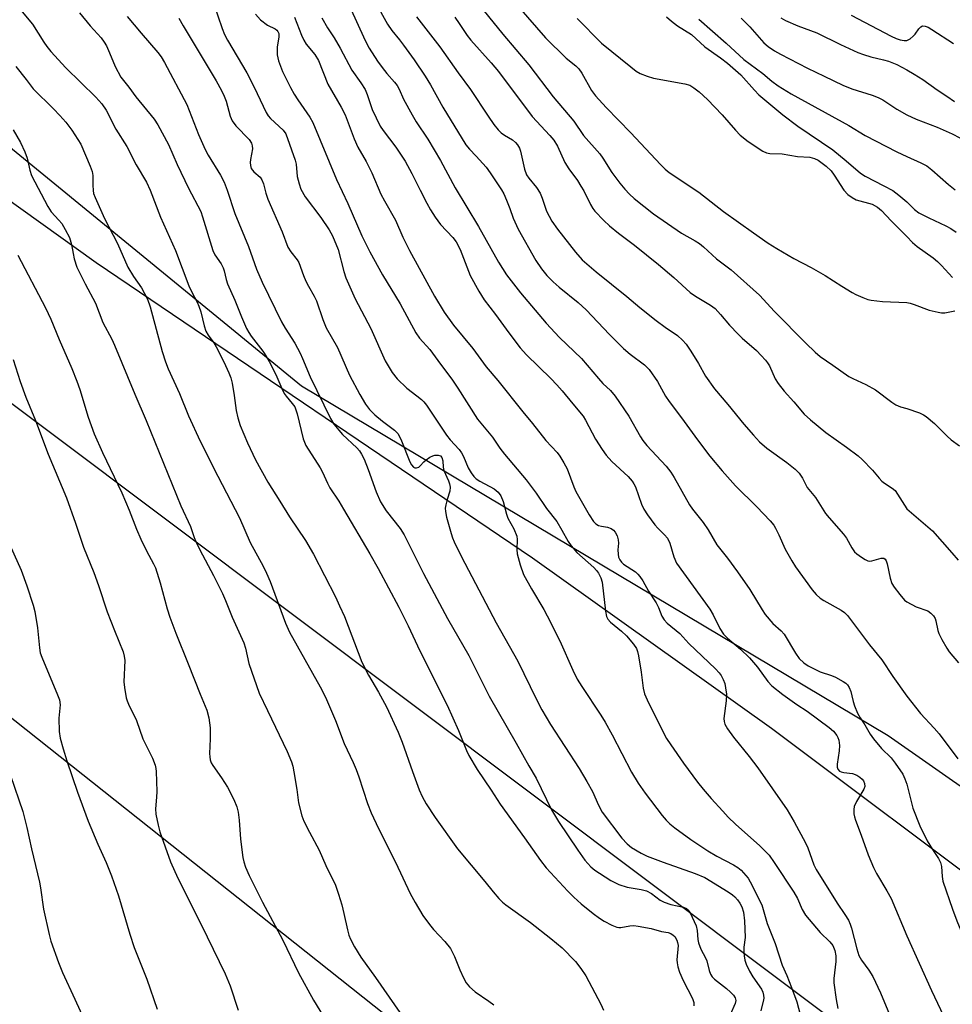
# Model space of a CAD drawing. Units: inches. Extents: x 1267770 to 1273771, y 593448 to 597449.
# Drawn here: x 1268770 to 1269012, y 594576 to 594832 of the extents above; entities that cross this region are included whole.
import ezdxf

# ---------------------------------------------------------------- set-up
doc = ezdxf.new("R2010")
doc.units = ezdxf.units.IN
doc.header["$MEASUREMENT"] = 0
for name, color, linetype in [('NTRL-Farm Land', 3, 'Continuous'), ('NTRL-Trees', 3, 'Continuous'), ('Undefined', 1, 'Continuous'), ('UTIL-Cross Country Transmission Line', 1, 'Continuous')]:
    doc.layers.add(name, color=color, linetype=linetype)

msp = doc.modelspace()

# ---------------------------------------------------------------- linework, layer by layer
at = {"layer": 'NTRL-Farm Land'}
msp.add_polyline3d([(1268701.62, 594835.34, 0), (1268746.58, 594799.8, 0), (1268789.78, 594768.97, 0), (1268902.91, 594692.33, 0), (1268964.94, 594648.11, 0), (1269026.74, 594601.73, 0), (1269101.58, 594541.24, 0), (1269138.52, 594516.54, 0), (1269194.1, 594482.48, 0), (1269267.13, 594436.53, 0)], dxfattribs=at)
at = {"layer": 'NTRL-Trees'}
msp.add_lwpolyline([(1269212, 594494.49), (1268995.23, 594646.1), (1268843.01, 594736.87), (1268690.12, 594862.05)], dxfattribs=at)
at = {"layer": 'Undefined'}
for points, elevation in [([(1268885.18, 594840.62), (1268895.2, 594828.22), (1268902.02, 594820.23), (1268908.3, 594811.91), (1268913.64, 594805.57), (1268916.19, 594801.89), (1268920.37, 594797.16), (1268921.19, 594795.99), (1268923.52, 594792.31), (1268925.58, 594789.54), (1268926.9, 594787.95), (1268928.1, 594786.63), (1268929.28, 594785.54), (1268934.35, 594781.58), (1268941.59, 594776.51), (1268945.17, 594774.54), (1268946.25, 594773.87), (1268947.28, 594773.01), (1268950.63, 594769.92), (1268954.43, 594767), (1268961.84, 594760.45), (1268965.71, 594756.26), (1268973.84, 594748.01), (1268976.28, 594745.64), (1268977.53, 594744.55), (1268980.83, 594742.34), (1268985, 594739.36), (1268986.01, 594738.83), (1268989.43, 594737.32), (1268991.88, 594735.92), (1268996.16, 594732.66), (1268997.14, 594731.99), (1268998.39, 594731.47), (1269000, 594731.04)], 598), ([(1268768.79, 594836.04), (1268773.26, 594830.79), (1268776.17, 594826.12), (1268776.95, 594825), (1268778.02, 594823.69), (1268781.91, 594819.46), (1268789.64, 594811.81), (1268791.19, 594810.14), (1268792.33, 594808.45), (1268794.83, 594803.51), (1268797.73, 594799.05), (1268800.12, 594794.24), (1268802.77, 594789.79), (1268803.74, 594787.74), (1268806.44, 594780.73), (1268810.34, 594772.04), (1268813.8, 594762.85), (1268814.54, 594761.28), (1268815.95, 594758.67), (1268816.42, 594757.58), (1268816.88, 594756.17), (1268817.78, 594752.49), (1268818.22, 594751.12), (1268818.79, 594750.1), (1268820.32, 594748.08), (1268820.92, 594747.09), (1268822.91, 594743.2), (1268824.2, 594740.33), (1268824.68, 594739.02), (1268825, 594737.67), (1268825.56, 594734.42), (1268826.08, 594730.55), (1268826.48, 594728.61), (1268827.13, 594726.69), (1268829, 594722.12), (1268831.08, 594717.74), (1268834.31, 594711.92), (1268837.43, 594707.04), (1268839.87, 594702.96), (1268844.03, 594696.78), (1268846.13, 594693.3), (1268851.8, 594682.21), (1268852.91, 594679.9), (1268854.13, 594677.08), (1268858.64, 594665.24), (1268860.36, 594661.85), (1268862.97, 594657.48), (1268865.06, 594653.63), (1268868.12, 594647.08), (1268869.13, 594644.53), (1268871.78, 594636.84), (1268873.58, 594632.15), (1268874.32, 594630.42), (1268875.39, 594628.53), (1268877.69, 594624.93), (1268883.49, 594616.85), (1268890.57, 594608.31), (1268892.71, 594605.62), (1268894.2, 594603.96), (1268895.18, 594602.98), (1268896.05, 594602.26), (1268902.41, 594597.73), (1268907.69, 594593.58), (1268910.63, 594591.09), (1268914.11, 594587.6), (1268915.48, 594585.78), (1268916.73, 594583.88), (1268920.65, 594576.54), (1268921.39, 594574.99)], 622), ([(1268820.2, 594836.23), (1268822.42, 594829.62), (1268823.04, 594828.09), (1268823.83, 594826.62), (1268828.85, 594818.11), (1268830.73, 594814.44), (1268833.84, 594807.87), (1268834.4, 594807.02), (1268835, 594806.33), (1268838.29, 594803.3), (1268838.95, 594802.28), (1268841.41, 594795.53), (1268841.62, 594794.42), (1268841.93, 594791.26), (1268842.4, 594789.33), (1268842.86, 594788), (1268843.98, 594786.01), (1268848.03, 594780.64), (1268850.2, 594777.41), (1268851.08, 594775.84), (1268852.56, 594772.32), (1268853.98, 594766.62), (1268854.56, 594764.96), (1268856.97, 594759.53), (1268861.01, 594751.85), (1268864.68, 594743.42), (1268866.56, 594740.4), (1268867.84, 594738.78), (1268870.37, 594736.3), (1268872.96, 594734.37), (1268874.11, 594733.42), (1268874.75, 594732.8), (1268875.46, 594731.94), (1268880.61, 594724.13), (1268881.54, 594722.94), (1268883.88, 594720.44), (1268884.55, 594719.58), (1268885.06, 594718.59), (1268886.23, 594715.66), (1268887.02, 594714.39), (1268887.73, 594713.44), (1268888.34, 594712.84), (1268889.24, 594712.24), (1268893.03, 594710.25), (1268894.03, 594709.33), (1268894.72, 594708.38), (1268895.32, 594706.93), (1268896.2, 594703.64), (1268896.56, 594702.58), (1268898.11, 594699.86), (1268898.87, 594697.96), (1268899, 594697.03), (1268898.89, 594694.48), (1268898.95, 594693.34), (1268899.72, 594690.51), (1268900.6, 594688.03), (1268902.64, 594684.29), (1268905.88, 594678.91), (1268906.77, 594677.3), (1268910.02, 594670.75), (1268913.37, 594663.19), (1268914.55, 594660.87), (1268915.7, 594658.94), (1268920.66, 594651.46), (1268921.75, 594649.7), (1268923.6, 594646.41), (1268928.61, 594636.75), (1268930.33, 594633.85), (1268932.14, 594631.28), (1268936.55, 594625.5), (1268937.59, 594624.25), (1268938.53, 594623.33), (1268939.85, 594622.26), (1268944.04, 594619.24), (1268948.38, 594616.28), (1268950.73, 594614.92), (1268955.09, 594612.66), (1268956.24, 594611.96), (1268957.08, 594611.24), (1268958.29, 594609.92), (1268958.84, 594609.21), (1268959.43, 594608.22), (1268962.4, 594602.33), (1268963.83, 594597.43), (1268965.84, 594592.27), (1268967.73, 594586.64), (1268968.9, 594583.99), (1268970.16, 594580.86), (1268971.48, 594577.11), (1268973.6, 594569.25)], 614), ([(1268861.82, 594837.3), (1268865.29, 594830.74), (1268866.44, 594829.09), (1268868.45, 594826.75), (1268869.5, 594825.36), (1268872.22, 594821.56), (1268875.13, 594817.27), (1268876.46, 594815.03), (1268879.68, 594809.22), (1268885.67, 594799.45), (1268886.57, 594798.32), (1268888.33, 594796.53), (1268890.91, 594793.66), (1268891.98, 594792.22), (1268894.9, 594787.75), (1268895.47, 594786.72), (1268896.18, 594785.1), (1268897.06, 594782.93), (1268897.89, 594780.44), (1268899.19, 594777.57), (1268903.81, 594769.44), (1268905.25, 594767.26), (1268906.69, 594765.55), (1268908.28, 594763.93), (1268909.82, 594762.58), (1268914.76, 594758.55), (1268916.88, 594756.66), (1268922.88, 594750.24), (1268926.58, 594746.65), (1268928.31, 594745.12), (1268931.99, 594742.36), (1268933.21, 594741.19), (1268935.38, 594738.04), (1268937.47, 594734.24), (1268938.35, 594732.86), (1268941.62, 594728.62), (1268945.7, 594722.96), (1268948.93, 594718.72), (1268952.14, 594714.9), (1268955.61, 594711.01), (1268961.15, 594705.53), (1268964.62, 594701.88), (1268965.57, 594700.76), (1268966.01, 594700.04), (1268966.86, 594698.3), (1268968.5, 594694.58), (1268970.22, 594691.51), (1268971.16, 594690.02), (1268975.44, 594684), (1268976.53, 594682.76), (1268977.55, 594681.84), (1268978.54, 594681.21), (1268982.97, 594678.78), (1268983.9, 594678.11), (1268984.66, 594677.35), (1268990.39, 594669.71), (1268993.56, 594665.87), (1268996.44, 594661.51), (1269000, 594656.43)], 604), ([(1268785.43, 594833.69), (1268788.23, 594830.38), (1268791.07, 594827.22), (1268791.86, 594826.13), (1268792.41, 594825.14), (1268793.25, 594823.32), (1268794.68, 594819.77), (1268796.17, 594817.05), (1268798.25, 594814.4), (1268800.05, 594811.88), (1268804.81, 594806.12), (1268805.78, 594804.68), (1268808.54, 594799.58), (1268810.8, 594794.36), (1268813.71, 594788.21), (1268816.9, 594782.14), (1268817.38, 594780.79), (1268820.01, 594772.08), (1268820.56, 594770.93), (1268822.16, 594768.6), (1268822.68, 594767.57), (1268822.95, 594766.75), (1268823.49, 594764.49), (1268823.86, 594763.44), (1268825.75, 594759.19), (1268827.43, 594754.83), (1268828.78, 594751.83), (1268829.35, 594750.8), (1268830, 594749.85), (1268833.02, 594745.91), (1268833.97, 594744.5), (1268834.66, 594743.25), (1268836.32, 594739.88), (1268837.92, 594736.21), (1268838.56, 594734.93), (1268839.03, 594734.23), (1268840.63, 594732.35), (1268841.25, 594731.45), (1268841.59, 594730.74), (1268841.93, 594729.69), (1268843.48, 594723.16), (1268844.18, 594721.44), (1268847.9, 594715.67), (1268848.49, 594714.55), (1268849.72, 594711.7), (1268850.34, 594710.47), (1268852.67, 594707.01), (1268853.93, 594704.98), (1268860.78, 594693.36), (1268862.92, 594689.53), (1268868.3, 594679.55), (1268870.71, 594674.63), (1268873.7, 594668.19), (1268880.81, 594654.11), (1268883.74, 594647.56), (1268885.8, 594642.37), (1268886.39, 594641.06), (1268888.62, 594637.42), (1268892.22, 594632.06), (1268894.55, 594628.39), (1268900.89, 594619.71), (1268904.97, 594613.75), (1268906.44, 594611.87), (1268912.12, 594605.85), (1268913.7, 594604.27), (1268915.55, 594602.55), (1268918.67, 594600), (1268920.3, 594598.8), (1268921.51, 594598.02), (1268923.52, 594596.99), (1268924.81, 594596.48), (1268925.33, 594596.38), (1268925.84, 594596.38), (1268928.2, 594596.81), (1268929.26, 594596.91), (1268930.36, 594596.79), (1268933.69, 594596.18), (1268936.38, 594595.41), (1268938.09, 594595.07), (1268938.82, 594594.82), (1268939.45, 594594.44), (1268939.83, 594594.08), (1268940.41, 594593.09), (1268940.58, 594592.54), (1268940.68, 594591.7), (1268940.37, 594588.02), (1268940.43, 594587.22), (1268940.64, 594586.16), (1268941.08, 594584.82), (1268942.03, 594582.66), (1268944.47, 594577.96), (1268944.78, 594576.97), (1268944.78, 594576.12)], 620), ([(1268831.08, 594833.35), (1268832.37, 594831.9), (1268834.2, 594830.5), (1268836.21, 594829.52), (1268836.59, 594829.22), (1268836.9, 594828.83), (1268837.1, 594828.32), (1268837.16, 594827.52), (1268836.71, 594824.78), (1268836.7, 594822.86), (1268837.09, 594821.22), (1268838.09, 594818.53), (1268840.17, 594814.36), (1268841.15, 594812.58), (1268842.06, 594811.11), (1268845.14, 594806.67), (1268845.93, 594805.28), (1268852.06, 594790.44), (1268855.04, 594784.27), (1268858.65, 594775.9), (1268860.71, 594771.67), (1268864, 594765.76), (1268868.61, 594758.21), (1268872.65, 594750.72), (1268873.65, 594749.34), (1268876.34, 594746.33), (1268879.09, 594742.54), (1268882.03, 594738.7), (1268883.61, 594736.35), (1268888.71, 594728.3), (1268892.53, 594723.61), (1268894.49, 594720.75), (1268895.64, 594719.21), (1268901.31, 594712.52), (1268903.9, 594709.12), (1268906.59, 594705.14), (1268909.24, 594701.72), (1268910.57, 594699.49), (1268912.15, 594696.55), (1268912.94, 594695.41), (1268914.43, 594693.74), (1268918.87, 594689.78), (1268919.58, 594689.01), (1268920.06, 594688.34), (1268920.7, 594687.12), (1268921, 594686.02), (1268921.83, 594678.46), (1268922.13, 594677.07), (1268922.49, 594676.41), (1268923.13, 594675.62), (1268926.05, 594673.26), (1268927.28, 594672.09), (1268929.17, 594669.94), (1268929.89, 594668.83), (1268930.16, 594668.03), (1268930.39, 594666.91), (1268931.11, 594662.62), (1268931.63, 594658.5), (1268932, 594657.07), (1268932.7, 594655.44), (1268936.94, 594646.89), (1268937.72, 594645.44), (1268938.78, 594643.77), (1268942.1, 594639.08), (1268945.74, 594634.14), (1268947.18, 594632.32), (1268949.31, 594629.85), (1268952.28, 594626.55), (1268953.72, 594625.07), (1268955.62, 594623.25), (1268961.87, 594617.57), (1268963.54, 594615.97), (1268964.31, 594615.13), (1268965.64, 594613.3), (1268970.75, 594605.58), (1268971.65, 594603.92), (1268972.87, 594601.1), (1268973.72, 594599.64), (1268977.53, 594595.14), (1268980.1, 594592.68), (1268980.84, 594591.75), (1268981.39, 594590.43), (1268981.65, 594589.02), (1268981.63, 594587.59), (1268981.14, 594583.21), (1268981.11, 594582.04), (1268981.69, 594577.69), (1268982.15, 594575.39)], 612), ([(1268855.44, 594835.47), (1268859.54, 594826.54), (1268860.57, 594824.55), (1268862.73, 594821.2), (1268863.91, 594819.54), (1268865.18, 594817.94), (1268867.17, 594815.76), (1268867.83, 594814.85), (1268868.34, 594813.9), (1268869.44, 594811.31), (1268871.73, 594807.23), (1268872.8, 594805.46), (1268875.76, 594800.97), (1268879.1, 594795.41), (1268882.9, 594788.33), (1268888.95, 594778.27), (1268894.09, 594768.99), (1268896.2, 594765.72), (1268899.82, 594761.06), (1268906.49, 594753.22), (1268909.93, 594749.52), (1268915.66, 594744.04), (1268920.02, 594738.8), (1268921.16, 594737.58), (1268923.17, 594735.69), (1268924.37, 594734.3), (1268927.94, 594729.1), (1268930.94, 594723.71), (1268931.55, 594722.77), (1268932.6, 594721.45), (1268937.58, 594716.06), (1268938.84, 594714.54), (1268939.72, 594713.13), (1268943.62, 594706.08), (1268944.47, 594704.91), (1268947.22, 594701.52), (1268948.5, 594699.55), (1268950.75, 594695.69), (1268953.56, 594692.22), (1268956.12, 594688.71), (1268959.31, 594684.07), (1268962.52, 594678.8), (1268963.3, 594677.64), (1268965.31, 594675.32), (1268967.4, 594673.4), (1268968.23, 594672.49), (1268971.14, 594667.62), (1268972.11, 594666.24), (1268973.3, 594665.03), (1268974.47, 594664.26), (1268977.54, 594662.77), (1268980.46, 594661.81), (1268981.51, 594661.38), (1268983.53, 594660.26), (1268984.23, 594659.77), (1268984.62, 594659.39), (1268985.06, 594658.69), (1268985.48, 594657.64), (1268985.8, 594656.55), (1268986.11, 594655.02), (1268986.49, 594653.92), (1268987.27, 594652.05), (1268987.92, 594650.78), (1268989.1, 594648.96), (1268990.49, 594646.58), (1268991.37, 594645.38), (1268993.45, 594642.85), (1268995.98, 594640.39), (1268997.05, 594639.04), (1268998.96, 594636.15), (1268999.54, 594634.94), (1269000, 594633.57)], 606), ([(1268899.27, 594835.3), (1268906.28, 594827.26), (1268911.7, 594821.92), (1268914.21, 594819.92), (1268914.95, 594819.22), (1268915.75, 594818.08), (1268918.26, 594813.56), (1268919.25, 594812.18), (1268922.05, 594809.13), (1268928.47, 594802.6), (1268936.12, 594794.33), (1268937.31, 594793.19), (1268938.4, 594792.32), (1268946.08, 594787.18), (1268952.49, 594782.17), (1268960.22, 594776.62), (1268964.09, 594773.99), (1268966.29, 594772.58), (1268970.74, 594769.96), (1268975.24, 594767.62), (1268978.86, 594765.59), (1268983.19, 594762.77), (1268985.84, 594761.14), (1268986.84, 594760.63), (1268988.65, 594759.85), (1268989.96, 594759.35), (1268990.79, 594759.14), (1268993.75, 594758.86), (1269000, 594758.54)], 596), ([(1268797.84, 594832.78), (1268801.47, 594828.41), (1268805.76, 594823.4), (1268806.59, 594822.26), (1268807.5, 594820.82), (1268813.27, 594809.97), (1268816.28, 594802.18), (1268818.06, 594798.23), (1268818.85, 594796.79), (1268822.01, 594791.59), (1268822.96, 594789.82), (1268823.77, 594787.73), (1268825.76, 594781.69), (1268829.28, 594773.07), (1268831.35, 594767.19), (1268832.82, 594763.81), (1268837.85, 594753.55), (1268838.81, 594751.88), (1268841.25, 594748.01), (1268842.63, 594745.39), (1268843.26, 594744.06), (1268845.27, 594739.28), (1268850.54, 594728.5), (1268851.41, 594727.01), (1268852.67, 594725.42), (1268853.67, 594724.35), (1268857.34, 594720.86), (1268858.03, 594720.04), (1268858.62, 594719.17), (1268859.24, 594717.89), (1268860.29, 594715.24), (1268862.35, 594709.4), (1268863.5, 594706.82), (1268864.96, 594704.53), (1268868.57, 594699.92), (1268869.64, 594698.29), (1268874.64, 594688.21), (1268880.91, 594676.55), (1268886.41, 594666.99), (1268891.71, 594656.42), (1268898.7, 594644.26), (1268901.95, 594638.36), (1268903.88, 594635.15), (1268907.83, 594626.96), (1268909.64, 594623.92), (1268914.73, 594616.43), (1268916.55, 594613.88), (1268918.11, 594612.16), (1268919.12, 594611.3), (1268920.28, 594610.47), (1268923.27, 594608.61), (1268925.37, 594607.6), (1268927.53, 594606.85), (1268931.1, 594606.23), (1268932.49, 594605.89), (1268933.77, 594605.24), (1268936.09, 594603.54), (1268937.12, 594602.95), (1268938.82, 594602.41), (1268942.14, 594601.64), (1268942.86, 594601.33), (1268943.25, 594601.03), (1268943.86, 594600.17), (1268945.42, 594596.81), (1268945.67, 594595.66), (1268945.8, 594593.29), (1268945.97, 594592.42), (1268946.59, 594590.76), (1268947.83, 594588.54), (1268948.17, 594587.78), (1268948.72, 594585.23), (1268949.12, 594584.27), (1268949.54, 594583.64), (1268950.12, 594583.04), (1268953.24, 594580.55), (1268954.31, 594579.61), (1268955.08, 594578.81), (1268955.5, 594578.15), (1268955.65, 594577.43), (1268955.53, 594576.68), (1268952.91, 594570.78)], 618), ([(1268811.23, 594832.35), (1268812.32, 594830.32), (1268820.84, 594816.08), (1268822.23, 594813.6), (1268822.97, 594812.08), (1268823.5, 594810.76), (1268824.54, 594806.92), (1268825.03, 594805.72), (1268826.02, 594804.42), (1268829.44, 594800.82), (1268830.05, 594799.91), (1268830.25, 594799.25), (1268830.27, 594798.47), (1268829.77, 594795.67), (1268829.7, 594794.85), (1268829.76, 594794.07), (1268829.97, 594793.35), (1268830.65, 594792.48), (1268832.3, 594791.09), (1268832.75, 594790.41), (1268833.15, 594789.34), (1268833.75, 594786.94), (1268834.29, 594785.37), (1268838.02, 594776.88), (1268839.49, 594772.93), (1268840.24, 594771.69), (1268841.9, 594769.67), (1268842.36, 594768.94), (1268843.56, 594765.6), (1268844.18, 594764.07), (1268844.82, 594762.8), (1268846.31, 594760.22), (1268846.89, 594758.97), (1268848.54, 594754.17), (1268849.41, 594751.98), (1268852.35, 594746.88), (1268855.46, 594739.71), (1268858.16, 594734.66), (1268859.62, 594732.19), (1268860.65, 594730.84), (1268862.02, 594729.42), (1268864.06, 594727.74), (1268867.12, 594725.46), (1268868, 594724.57), (1268868.39, 594723.93), (1268868.97, 594722.67), (1268871.09, 594717.18), (1268871.52, 594716.43), (1268872.05, 594715.88), (1268872.45, 594715.68), (1268872.87, 594715.63), (1268873.47, 594715.86), (1268873.83, 594716.15), (1268874.73, 594717.21), (1268875.36, 594717.78), (1268876.32, 594718.43), (1268877.08, 594718.79), (1268877.64, 594718.91), (1268878.47, 594718.93), (1268879.07, 594718.74), (1268879.44, 594718.36), (1268879.68, 594717.52), (1268879.75, 594715.84), (1268879.91, 594714.99), (1268881.15, 594712.31), (1268881.43, 594711.49), (1268881.61, 594710.67), (1268881.5, 594709.61), (1268880.82, 594707.48), (1268880.45, 594706.04), (1268880.32, 594705.18), (1268880.36, 594704.32), (1268880.66, 594702.89), (1268881.82, 594698.63), (1268882.17, 594697.51), (1268882.62, 594696.45), (1268884.5, 594692.58), (1268893.51, 594675.47), (1268899.11, 594665.49), (1268903.89, 594655.76), (1268905.39, 594652.88), (1268907.57, 594649.1), (1268915.05, 594637.65), (1268917.06, 594634.32), (1268918.53, 594631.72), (1268920.08, 594628.11), (1268921.05, 594626.37), (1268926.1, 594619.57), (1268927.5, 594618.08), (1268928.62, 594617.17), (1268931.12, 594615.68), (1268932.7, 594614.93), (1268936.79, 594613.38), (1268945.13, 594610.43), (1268947.6, 594609.36), (1268953.68, 594605.67), (1268954.79, 594604.92), (1268955.38, 594604.4), (1268956.1, 594603.6), (1268956.7, 594602.71), (1268957.2, 594601.76), (1268957.64, 594600.39), (1268957.92, 594598.13), (1268958.06, 594593.83), (1268957.78, 594591.27), (1268957.73, 594589.89), (1268957.8, 594589.06), (1268958.02, 594587.93), (1268958.37, 594586.85), (1268959.25, 594585.06), (1268960.12, 594583.57), (1268962.33, 594580.39), (1268962.71, 594579.61), (1268962.89, 594578.87), (1268962.91, 594578.11), (1268962.84, 594577.61), (1268962.16, 594574.78)], 616), ([(1268841.21, 594832.61), (1268843.01, 594827.9), (1268843.6, 594826.58), (1268844.27, 594825.59), (1268846.5, 594822.88), (1268847.41, 594821.38), (1268849.82, 594815.23), (1268853.28, 594809.27), (1268854.31, 594807.21), (1268856.72, 594801.03), (1268857.66, 594798.83), (1268859.83, 594795.14), (1268861.23, 594792.16), (1268863.61, 594786.69), (1268864.51, 594784.97), (1268867.44, 594779.88), (1268869.31, 594775.53), (1268871.02, 594772.07), (1268877.5, 594760.21), (1268880.06, 594756.05), (1268882.48, 594752.71), (1268887.46, 594746.59), (1268890.96, 594741.88), (1268893.96, 594738.32), (1268900.39, 594730.19), (1268902.98, 594727.16), (1268906.39, 594722.73), (1268909.3, 594719.61), (1268910.02, 594718.73), (1268911.1, 594716.95), (1268911.94, 594715.38), (1268913.66, 594710.71), (1268914.2, 594709.54), (1268917.63, 594703.47), (1268918.75, 594701.74), (1268919.35, 594701.16), (1268920.06, 594700.74), (1268920.84, 594700.53), (1268922.42, 594700.25), (1268923.31, 594699.92), (1268923.96, 594699.5), (1268924.42, 594699.01), (1268924.9, 594698.06), (1268925.18, 594696.95), (1268925.22, 594696.12), (1268925.11, 594694.43), (1268925.12, 594693.29), (1268925.28, 594692.49), (1268925.59, 594691.77), (1268926.01, 594691.16), (1268926.51, 594690.69), (1268929.66, 594688.64), (1268930.29, 594688.08), (1268930.81, 594687.46), (1268931.58, 594686.32), (1268933.01, 594683.63), (1268935.01, 594680.62), (1268935.61, 594679.4), (1268936.47, 594677.2), (1268937.09, 594676.2), (1268937.89, 594675.4), (1268941.12, 594672.68), (1268943.52, 594670.12), (1268950.4, 594663.54), (1268951.37, 594662.47), (1268951.85, 594661.76), (1268952.38, 594660.75), (1268952.8, 594659.69), (1268953.04, 594658.61), (1268953.25, 594656.95), (1268953.2, 594655.2), (1268952.56, 594650.62), (1268952.62, 594649.86), (1268952.84, 594649.14), (1268953.55, 594647.92), (1268955.04, 594645.83), (1268959.17, 594640.77), (1268961.42, 594637.84), (1268968.97, 594626.94), (1268970.83, 594623.8), (1268973.74, 594618.39), (1268974.33, 594617.05), (1268975.93, 594612.7), (1268976.52, 594611.44), (1268981.98, 594602.73), (1268983.99, 594599.81), (1268984.87, 594598.35), (1268985.33, 594597.31), (1268985.69, 594596.23), (1268987.03, 594590.91), (1268987.62, 594589.11), (1268988.25, 594587.9), (1268990.14, 594585.31), (1268991.21, 594583.66), (1268993.23, 594579.45), (1268995.52, 594573.84)], 610), ([(1268848.28, 594832.39), (1268849.78, 594829.82), (1268851.48, 594827.24), (1268853.09, 594824.56), (1268856.11, 594818.86), (1268858.44, 594815.58), (1268859.49, 594813.82), (1268860.08, 594812.5), (1268861.32, 594808.6), (1268863.46, 594804.32), (1268864.18, 594803.22), (1268867.47, 594798.9), (1268869.94, 594795.19), (1268871.64, 594792.03), (1268873.77, 594787.67), (1268875.51, 594784.36), (1268876.49, 594782.61), (1268877.71, 594780.69), (1268879.03, 594778.83), (1268882.28, 594775.4), (1268883.14, 594774.27), (1268884.14, 594772.3), (1268886.74, 594765.6), (1268889.05, 594761.5), (1268890.43, 594759.26), (1268893.32, 594755.45), (1268896.76, 594750.72), (1268899.72, 594746.84), (1268901.4, 594745.02), (1268907.66, 594738.88), (1268909.29, 594737.19), (1268910.66, 594735.64), (1268913.37, 594732.23), (1268916.08, 594729.03), (1268916.71, 594728.04), (1268919.32, 594723.1), (1268921, 594720.38), (1268922.03, 594718.98), (1268923.55, 594717.27), (1268927.75, 594713.43), (1268928.83, 594712.19), (1268929.25, 594711.53), (1268929.62, 594710.77), (1268931.23, 594706.2), (1268931.81, 594704.91), (1268932.77, 594703.47), (1268934.67, 594700.91), (1268935.42, 594700.05), (1268937.22, 594698.26), (1268937.92, 594697.38), (1268938.55, 594696.11), (1268939.6, 594692.59), (1268940.33, 594690.95), (1268948.92, 594679), (1268949.81, 594677.52), (1268951.57, 594673.95), (1268952.49, 594672.53), (1268953.5, 594671.48), (1268956.86, 594668.58), (1268959.22, 594666.37), (1268961.3, 594663.92), (1268963.99, 594660.19), (1268964.99, 594659.14), (1268967.85, 594656.84), (1268971.49, 594654.28), (1268974.18, 594652.52), (1268979.89, 594648.28), (1268980.98, 594647.35), (1268981.89, 594646.22), (1268982.13, 594645.73), (1268982.37, 594644.97), (1268982.55, 594643.63), (1268982.47, 594642.24), (1268981.98, 594638.78), (1268982, 594637.97), (1268982.14, 594637.52), (1268982.56, 594637), (1268982.96, 594636.77), (1268983.72, 594636.59), (1268985.92, 594636.32), (1268987.1, 594635.89), (1268987.82, 594635.42), (1268988.46, 594634.85), (1268988.8, 594634.42), (1268989.08, 594633.74), (1268989.12, 594633.01), (1268988.88, 594632.27), (1268986.95, 594629.11), (1268986.37, 594627.84), (1268986.27, 594627.04), (1268986.31, 594625.92), (1268986.43, 594625.09), (1268986.68, 594624.24), (1268988.19, 594620.34), (1268990.03, 594615.26), (1268991.43, 594611.97), (1268992.21, 594610.38), (1268994.87, 594605.91), (1268995.93, 594603.9), (1269000, 594594.23)], 608), ([(1268872.84, 594832.66), (1268878.93, 594824.88), (1268883.67, 594818.13), (1268886.89, 594813.85), (1268891.41, 594806.87), (1268892.9, 594804.74), (1268894.01, 594803.4), (1268894.83, 594802.59), (1268895.68, 594801.98), (1268897.72, 594800.74), (1268898.54, 594800.07), (1268899.05, 594799.49), (1268899.57, 594798.58), (1268899.86, 594797.81), (1268900.87, 594793.14), (1268901.42, 594791.7), (1268902.02, 594790.81), (1268903.97, 594788.37), (1268904.9, 594786.93), (1268905.43, 594785.65), (1268906.61, 594782.27), (1268907.93, 594779.7), (1268909.44, 594777.61), (1268914.08, 594771.62), (1268915.85, 594769.62), (1268919.42, 594766.49), (1268927.42, 594760.13), (1268930.79, 594757.22), (1268935, 594753.85), (1268937.32, 594752.12), (1268940.57, 594750), (1268941.87, 594748.83), (1268942.78, 594747.75), (1268944.03, 594745.92), (1268946.02, 594742.72), (1268947.84, 594739.49), (1268950.14, 594736.19), (1268953.62, 594732.12), (1268957.74, 594727.02), (1268960.22, 594724.14), (1268961.8, 594722.42), (1268963.69, 594720.74), (1268968.9, 594717.06), (1268971.11, 594715.28), (1268972.09, 594714.3), (1268972.93, 594713.01), (1268974.2, 594710.56), (1268976.31, 594707.98), (1268978.95, 594703.82), (1268979.86, 594702.66), (1268983.62, 594698.49), (1268984.37, 594697.42), (1268985.81, 594694.87), (1268986.48, 594693.91), (1268987.09, 594693.32), (1268988.24, 594692.46), (1268989.19, 594691.84), (1268989.93, 594691.53), (1268990.44, 594691.47), (1268990.97, 594691.56), (1268993.37, 594692.27), (1268994.05, 594692.2), (1268994.41, 594691.95), (1268994.69, 594691.55), (1268994.97, 594690.78), (1268995.68, 594687.04), (1268996.13, 594685.68), (1268996.76, 594684.69), (1268998.24, 594682.76), (1268999.46, 594681.34), (1269000, 594680.87)], 602), ([(1268882.78, 594832.55), (1268883.95, 594830.95), (1268885.96, 594827.86), (1268886.94, 594826.58), (1268892.22, 594820.71), (1268894.09, 594818.53), (1268902.86, 594806.86), (1268907.46, 594801.9), (1268908.51, 594800.65), (1268909.4, 594799.11), (1268911.32, 594794.86), (1268912.36, 594793.23), (1268914.59, 594790.17), (1268915.51, 594788.74), (1268916.22, 594787.51), (1268917.95, 594783.97), (1268918.55, 594782.97), (1268919.07, 594782.29), (1268921.46, 594779.8), (1268922.94, 594778.41), (1268925.24, 594776.56), (1268929.43, 594773.47), (1268935.61, 594768.45), (1268939.61, 594765.06), (1268943.8, 594761.19), (1268945.22, 594760.19), (1268949.15, 594757.86), (1268950.29, 594756.99), (1268951.73, 594755.48), (1268954.07, 594752.67), (1268956.25, 594750.33), (1268957.29, 594749.32), (1268961, 594746.07), (1268962.24, 594744.84), (1268963.38, 594743.57), (1268963.91, 594742.9), (1268964.4, 594742.11), (1268965.91, 594738.75), (1268966.64, 594737.56), (1268968.21, 594735.59), (1268970.75, 594732.75), (1268973.44, 594729.58), (1268975.01, 594728.12), (1268979.02, 594724.87), (1268984.4, 594721), (1268987.42, 594718.76), (1268988.49, 594717.86), (1268991.15, 594715.03), (1268992.84, 594712.96), (1268993.57, 594712.18), (1268994.25, 594711.66), (1268996.27, 594710.43), (1268997.01, 594709.77), (1268997.64, 594708.87), (1269000, 594705.06)], 600), ([(1268914.53, 594832.22), (1268920.8, 594825.88), (1268928.44, 594819.69), (1268929.85, 594818.62), (1268930.84, 594818.01), (1268932.66, 594817.27), (1268934.29, 594816.77), (1268942.49, 594815.31), (1268943.71, 594814.91), (1268944.82, 594814.29), (1268946.17, 594813.22), (1268948.32, 594811.21), (1268952.11, 594807.21), (1268955.57, 594803.24), (1268956.82, 594802), (1268958.85, 594800.32), (1268962.71, 594797.82), (1268963.66, 594797.41), (1268964.46, 594797.26), (1268967.67, 594797.13), (1268971.7, 594796.48), (1268974.85, 594796.27), (1268976.08, 594795.95), (1268977.02, 594795.46), (1268979.08, 594793.94), (1268980.4, 594792.71), (1268981.22, 594791.6), (1268983.71, 594787.72), (1268984.69, 594786.61), (1268985.88, 594785.77), (1268986.91, 594785.22), (1268991.03, 594784.04), (1268992.41, 594783.33), (1268993.46, 594782.42), (1268996, 594779.72), (1269000, 594775.69)], 594), ([(1268937.68, 594832.69), (1268938.96, 594831.54), (1268940.55, 594830.33), (1268944.15, 594828.1), (1268947.61, 594824.85), (1268951.66, 594822.08), (1268953.49, 594820.64), (1268956.96, 594817.64), (1268960.49, 594813.61), (1268961.65, 594812.44), (1268967.89, 594807.29), (1268971.78, 594804.34), (1268980.82, 594798.14), (1268984.29, 594795.32), (1268988.06, 594792.08), (1268989.27, 594791.34), (1268994.11, 594788.86), (1268996.39, 594787.61), (1268997.98, 594786.42), (1269000, 594784.65)], 592), ([(1268946.04, 594832.03), (1268953.16, 594825.81), (1268957.78, 594821.61), (1268962.67, 594817.95), (1268965, 594816.02), (1268966.63, 594814.76), (1268970.06, 594812.67), (1268984.98, 594804.44), (1268989.27, 594801.89), (1268997.42, 594797.63), (1269000, 594796.45)], 590), ([(1268957.08, 594832.29), (1268959.3, 594830.1), (1268962.92, 594825.96), (1268964.03, 594825.01), (1268965.7, 594823.82), (1268967.25, 594822.95), (1268974.3, 594819.32), (1268978.6, 594817.32), (1268983.41, 594814.96), (1268985.8, 594813.98), (1268991.07, 594812.34), (1268992.63, 594811.76), (1268993.82, 594811.11), (1268997.45, 594808.76), (1269000, 594807.28)], 588), ([(1268967.31, 594832.38), (1268968.58, 594831.71), (1268971.76, 594830.32), (1268976.69, 594828.54), (1268982.82, 594825.51), (1268987.3, 594823.44), (1268988.8, 594822.87), (1268990.66, 594822.29), (1268993.96, 594821.54), (1268995.25, 594821.17), (1268997.45, 594820.29), (1269000, 594818.96)], 586), ([(1268985.62, 594833.13), (1268995.96, 594827.63), (1268997.29, 594827.07), (1268998.29, 594826.75), (1268999.31, 594826.53), (1269000, 594826.55)], 584), ([(1269000, 594826.55), (1269000.87, 594827), (1269001.72, 594827.65), (1269002.18, 594828.17), (1269003.16, 594829.56), (1269003.7, 594830.11), (1269004.11, 594830.3), (1269004.81, 594830.28), (1269005.55, 594829.98), (1269006.54, 594829.41), (1269012.13, 594825.72)], 584), ([(1268768.95, 594819.82), (1268771.64, 594816.43), (1268773.45, 594813.99), (1268778.72, 594808.8), (1268780.33, 594807.1), (1268781.85, 594805.32), (1268783.47, 594803.25), (1268785.79, 594799.6), (1268788.2, 594793.89), (1268788.68, 594792.57), (1268788.85, 594791.51), (1268788.86, 594789.04), (1268788.94, 594787.65), (1268789.1, 594786.83), (1268789.47, 594785.77), (1268791.93, 594780.33), (1268795.32, 594773.86), (1268797.95, 594767.76), (1268799.46, 594765.3), (1268801.51, 594762.35), (1268803.1, 594759.39), (1268803.75, 594757.44), (1268806.88, 594745.84), (1268807.72, 594743.16), (1268808.45, 594741.31), (1268811.36, 594734.92), (1268813.67, 594729.15), (1268816.76, 594722.55), (1268821.32, 594713.48), (1268826.95, 594702.7), (1268828.29, 594699.47), (1268829.73, 594696.29), (1268833.06, 594690.16), (1268833.97, 594688.35), (1268834.87, 594686.2), (1268838.88, 594675.37), (1268839.93, 594672.99), (1268847.88, 594658.84), (1268849.23, 594656.18), (1268851.88, 594650.1), (1268854.09, 594644.15), (1268856.43, 594639.23), (1268857.22, 594637.37), (1268857.92, 594635.48), (1268860.16, 594628.59), (1268861.12, 594626.12), (1268862.97, 594622.06), (1268867.42, 594613.38), (1268871.17, 594605.21), (1268872.48, 594602.87), (1268874.5, 594599.54), (1268876.19, 594597.2), (1268877.28, 594595.89), (1268880.18, 594592.78), (1268881.63, 594590.99), (1268882.74, 594588.9), (1268884.11, 594585.38), (1268885.06, 594583.31), (1268885.75, 594582.07), (1268886.56, 594581), (1268888.06, 594579.72), (1268891.61, 594577.32), (1268892.89, 594576.3)], 624), ([(1269000, 594818.96), (1269001.95, 594817.84), (1269004.2, 594816.38), (1269007.87, 594813.75), (1269010.44, 594812.08), (1269012.37, 594810.72)], 586), ([(1269000, 594807.28), (1269002.5, 594806.1), (1269007.93, 594804.03), (1269011.82, 594802.34), (1269013.82, 594801.27)], 588), ([(1268768.22, 594803.39), (1268770.15, 594800.09), (1268771.24, 594797.64), (1268771.89, 594795.97), (1268772.54, 594792.86), (1268772.95, 594791.55), (1268777.18, 594783.49), (1268778.09, 594782.05), (1268780.11, 594779.91), (1268780.81, 594779.05), (1268781.72, 594777.52), (1268782.82, 594775.42), (1268783.4, 594773.6), (1268783.75, 594771.26), (1268784.05, 594769.88), (1268784.74, 594767.75), (1268786.88, 594763.41), (1268789.62, 594758.42), (1268791.46, 594753.37), (1268793.78, 594749.02), (1268794.53, 594747.46), (1268799.77, 594734.75), (1268802.74, 594727.98), (1268811.72, 594705.82), (1268814.23, 594700.42), (1268815.18, 594697.61), (1268815.62, 594696.52), (1268816.64, 594694.41), (1268820.2, 594687.75), (1268822.52, 594683.08), (1268823.33, 594681.21), (1268824.99, 594676.92), (1268828.08, 594670.28), (1268828.49, 594668.91), (1268829.36, 594664.88), (1268832.08, 594657.19), (1268834.17, 594652.67), (1268839.3, 594642.05), (1268840.42, 594639.35), (1268840.77, 594638.23), (1268841.05, 594636.81), (1268841.8, 594632.22), (1268842.25, 594628.76), (1268843.08, 594625.35), (1268843.63, 594624), (1268845.06, 594621.12), (1268847.63, 594616.43), (1268849.3, 594612.5), (1268851.81, 594607.42), (1268852.65, 594605.02), (1268853.45, 594602.26), (1268854.03, 594600.03), (1268854.92, 594595.77), (1268855.3, 594594.43), (1268855.7, 594593.39), (1268856.8, 594591.41), (1268858.44, 594588.74), (1268862.22, 594583.47), (1268870.67, 594571.21)], 626), ([(1269000, 594796.45), (1269003.7, 594794.83), (1269005.23, 594794.01), (1269006.56, 594793), (1269010.81, 594789.2), (1269012.57, 594787.79)], 590), ([(1269000, 594784.65), (1269002.02, 594782.72), (1269003.19, 594781.83), (1269005.76, 594780.49), (1269010.17, 594778.44), (1269011.42, 594777.77), (1269012.85, 594776.83)], 592), ([(1269000, 594775.69), (1269001.54, 594774.12), (1269002.69, 594773.08), (1269006.86, 594770.16), (1269007.99, 594769.23), (1269009.04, 594768.2), (1269011.88, 594765.02)], 594), ([(1268769.46, 594770.88), (1268776.61, 594757.15), (1268777.98, 594754.27), (1268780.12, 594748.97), (1268783.47, 594741.4), (1268784.75, 594738.16), (1268785.52, 594735.95), (1268787.68, 594728.78), (1268789.23, 594724.5), (1268791.39, 594719.68), (1268796.41, 594709.21), (1268798.32, 594704.68), (1268800.22, 594699.79), (1268801.34, 594697.18), (1268802.83, 594694.12), (1268804.64, 594690.74), (1268805.11, 594689.72), (1268806.37, 594685.8), (1268808.13, 594679.09), (1268808.84, 594676.88), (1268810.38, 594672.77), (1268813.62, 594664.84), (1268816.7, 594656.93), (1268818.5, 594652.8), (1268818.98, 594650.84), (1268819.34, 594648.25), (1268819.36, 594645.35), (1268819.15, 594641.54), (1268819.2, 594640.69), (1268819.35, 594639.92), (1268819.61, 594639.16), (1268819.99, 594638.44), (1268822.29, 594635.24), (1268823.84, 594632.78), (1268825.43, 594629.62), (1268826.23, 594627.72), (1268826.57, 594626.3), (1268826.89, 594624.27), (1268827.18, 594619.33), (1268827.77, 594614.6), (1268828.05, 594613.44), (1268828.51, 594612.02), (1268829.48, 594609.86), (1268832.89, 594602.95), (1268838.14, 594593.11), (1268842.21, 594584.66), (1268846.09, 594577.54), (1268855.1, 594562.84)], 628), ([(1269000, 594758.54), (1269000.86, 594758.4), (1269001.91, 594758.07), (1269005.82, 594756.54), (1269008.15, 594756.02), (1269009.03, 594755.91), (1269009.91, 594755.91), (1269012.51, 594756.36)], 596), ([(1268768.21, 594743.81), (1268770, 594738.07), (1268771.47, 594733.99), (1268774, 594727.93), (1268777.27, 594719.19), (1268782.02, 594707.91), (1268784.36, 594701.35), (1268786.48, 594695.09), (1268789.13, 594688.49), (1268790.39, 594685.14), (1268792.58, 594678.31), (1268794.47, 594673.45), (1268796.74, 594667.93), (1268797.02, 594666.8), (1268797.15, 594665.65), (1268796.91, 594660.13), (1268797.09, 594658.66), (1268797.57, 594656.03), (1268797.8, 594655.18), (1268798.14, 594654.35), (1268800.19, 594650.09), (1268801.84, 594645.34), (1268804.37, 594640.38), (1268805.06, 594638.51), (1268805.26, 594637.69), (1268805.35, 594636.85), (1268805.45, 594631.67), (1268805.41, 594630.23), (1268805.17, 594627.18), (1268805.26, 594625.78), (1268805.81, 594622.94), (1268806.23, 594621.26), (1268809.05, 594613.4), (1268810.91, 594609.22), (1268817.01, 594597.2), (1268823.25, 594584.42), (1268824.49, 594581.3), (1268826.61, 594574.98)], 630), ([(1269000, 594731.04), (1269003.29, 594729.9), (1269004.36, 594729.4), (1269005.06, 594728.95), (1269007.25, 594727.2), (1269010.47, 594723.91), (1269011.55, 594722.94), (1269013.73, 594721.39)], 598), ([(1269000, 594705.06), (1269006.66, 594699.31), (1269011.74, 594693.63), (1269013.36, 594691.7)], 600), ([(1268765.37, 594700.12), (1268770.26, 594689.08), (1268771.79, 594685.03), (1268773.38, 594680.03), (1268773.81, 594678.35), (1268774.51, 594674.15), (1268775.05, 594668.95), (1268775.27, 594667.69), (1268775.66, 594666.57), (1268779.76, 594656.81), (1268780.25, 594655.47), (1268780.4, 594654.2), (1268780.04, 594650.74), (1268780.2, 594647.27), (1268780.41, 594645.55), (1268781.17, 594642.75), (1268782.11, 594639.67), (1268784.91, 594631.56), (1268787.71, 594623.98), (1268790.22, 594618.02), (1268792.36, 594613.27), (1268793.76, 594609.8), (1268795.53, 594604.63), (1268798.45, 594594.66), (1268799.64, 594591.22), (1268802.87, 594582.96), (1268805.54, 594575.26)], 632), ([(1269000, 594680.87), (1269002.5, 594679.62), (1269005.45, 594678.57), (1269006.28, 594677.99), (1269006.97, 594677.24), (1269007.35, 594676.6), (1269007.6, 594675.93), (1269008.11, 594673.45), (1269008.38, 594672.66), (1269009.14, 594671.13), (1269010.4, 594668.9), (1269011.06, 594667.97), (1269013.45, 594665.09)], 602), ([(1269000, 594656.43), (1269003.54, 594651.94), (1269007.14, 594648.16), (1269008.46, 594646.66), (1269013.28, 594640.15)], 604), ([(1268767.57, 594635.8), (1268770.7, 594626.46), (1268771.75, 594622.35), (1268772.94, 594616.79), (1268775.03, 594608.16), (1268775.3, 594606.73), (1268776.11, 594601.14), (1268777.53, 594594.56), (1268778.01, 594592.87), (1268779.95, 594587.33), (1268781.03, 594584.75), (1268784.18, 594577.79), (1268791.09, 594562.88)], 634), ([(1269000, 594633.57), (1269001.61, 594627.37), (1269003.44, 594622.77), (1269005.34, 594618.85), (1269006.67, 594616.68), (1269008.27, 594614.28), (1269008.81, 594613.29), (1269009.06, 594612.22), (1269009.19, 594609.68), (1269009.41, 594608.44), (1269011.87, 594601.14), (1269013, 594598.15), (1269014.91, 594593.59), (1269017.31, 594587.56), (1269018.34, 594585.3), (1269019.13, 594583.79), (1269022.11, 594578.76), (1269029.25, 594567.15)], 606), ([(1269000, 594594.23), (1269006.43, 594580.03), (1269010.33, 594571.87)], 608)]:
    msp.add_lwpolyline(points, dxfattribs=dict(at, elevation=elevation))
at = {"layer": 'UTIL-Cross Country Transmission Line'}
for points in [[(1269268.39, 593448.93), (1269264.06, 593547.36), (1269267.46, 593953.37), (1269270.82, 594354.61), (1269249.9, 594370.32), (1268618.96, 594844.05), (1267770.61, 595518.43)], [(1269205.95, 593448.94), (1269203.97, 593545.45), (1269203.1, 593594.77), (1269200.21, 593759.4), (1269198.03, 593883.67), (1269196.07, 593995.18), (1269194.98, 594057.4), (1269190.45, 594315.04), (1269178.42, 594324.59), (1268582.56, 594797.78), (1268077.83, 595199.15), (1267938.76, 595309.73), (1267918.23, 595326.06), (1267871.29, 595363.38), (1267770.61, 595443.45)]]:
    msp.add_lwpolyline(points, dxfattribs=at)

doc.saveas('drawing.dxf')
